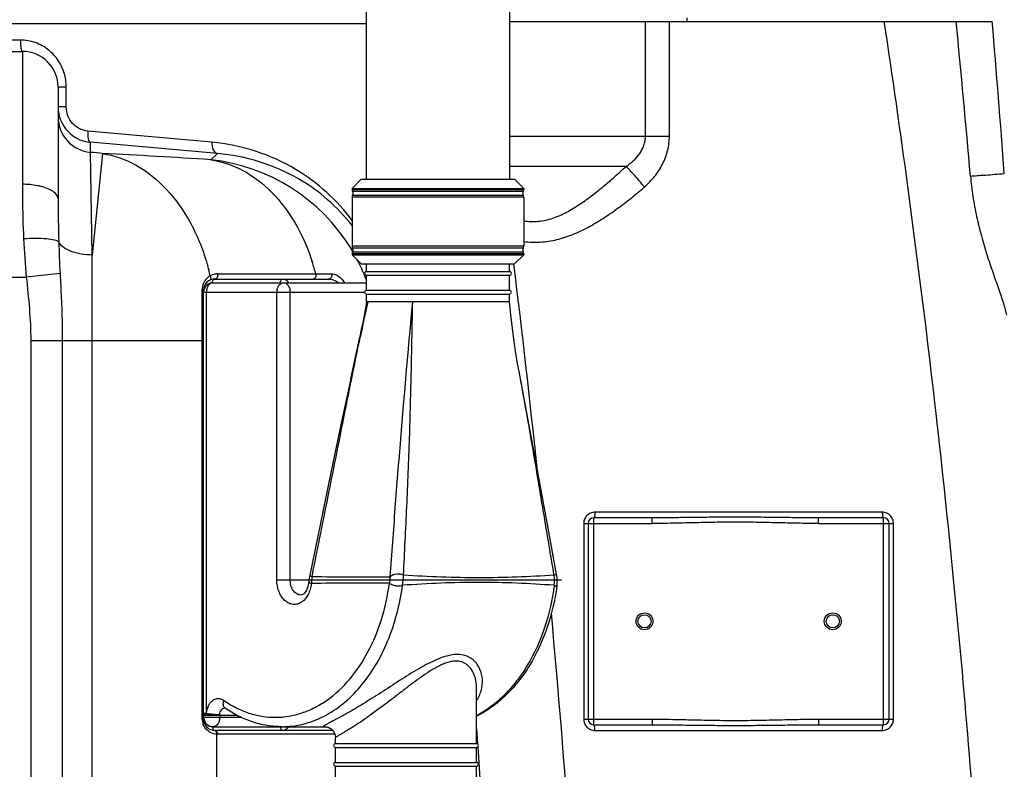
# Model space of a CAD drawing. Units: millimetres. Extents: x -2166 to 3725, y -95 to 3713.
# Drawn here: x 659 to 1182, y 2995 to 3393 of the extents above; entities that cross this region are included whole.
import ezdxf

# ---------------------------------------------------------------- set-up
doc = ezdxf.new("R2010")
doc.units = ezdxf.units.MM
doc.header["$LTSCALE"] = 46.255
doc.header["$PDMODE"] = 3
doc.header["$PDSIZE"] = 0.3125
doc.layers.get('0').update_dxf_attribs({"linetype": 'CONTINUOUS'})
doc.layers.get('Defpoints').update_dxf_attribs({"linetype": 'CONTINUOUS'})
for name, color, linetype in [('02___PRT_ALL_AXES', 7, 'CONTINUOUS'), ('03___PRT_ALL_CURVES', 7, 'CONTINUOUS'), ('BOHRUNGEN', 7, 'CONTINUOUS'), ('RUNDUNGEN', 7, 'CONTINUOUS')]:
    doc.layers.add(name, color=color, linetype=linetype)
doc.layers.add('AM_5', color=3, linetype='CONTINUOUS', lineweight=25)
doc.styles.get("Standard").update_dxf_attribs({"font": 'txt', "width": 0.7})
doc.dimstyles.new('AM_DIN$0', dxfattribs={"dimtxt": 3.5, "dimasz": 2.5, "dimexe": 1, "dimexo": 1, "dimgap": 1.5, "dimtad": 1, "dimdsep": 46, "dimtxsty": 'STANDARD', "dimcen": 0, "dimclrd": 256, "dimclre": 256, "dimclrt": 2, "dimadec": 0, "dimazin": 2, "dimtp": 0.1, "dimtm": 0.1, "dimtfac": 0.71, "dimtdec": 3, "dimtmove": 0, "dimatfit": 3, "dimfxl": 1, "dimlwd": -1, "dimlwe": -1, "dimarcsym": 0})

# ---------------------------------------------------------------- blocks, each defined once
blk = doc.blocks.new('*D13')
at = {"layer": 'AM_5', "ltscale": 10, "transparency": 16777216}
for p, q in [((827.03, 3712.8), (2441.43, 3712.8)), ((2440.43, 1843.13), (2440.43, 3682.8)), ((1982.22, 1813.13), (2441.43, 1813.13))]:
    blk.add_line(p, q, dxfattribs=at)
for points in [[(2435.43, 3682.8), (2445.43, 3682.8), (2440.43, 3712.8)], [(2435.43, 1843.13), (2445.43, 1843.13), (2440.43, 1813.13)]]:
    blk.add_solid(points, dxfattribs=at)
at = {"layer": 'Defpoints', "color": 0, "ltscale": 10, "transparency": 16777216}
for p in [(826.03, 3712.8), (2440.43, 3712.8), (1981.22, 1813.13)]:
    blk.add_point(p, dxfattribs=at)
at = {"layer": 'AM_5', "color": 2, "ltscale": 10, "transparency": 16777216, "insert": (2407.93, 2762.97), "char_height": 35, "attachment_point": 5, "rotation": 90}
blk.add_mtext('1880', dxfattribs=at)

msp = doc.modelspace()

# ---------------------------------------------------------------- linework, layer by layer
at = {"color": 7, "linetype": 'Continuous'}
for p, q in [((842.733, 3485.726), (842.733, 3308.3)), ((918.833, 3485.726), (918.833, 3308.3)), ((386.133, 3391.122), (842.733, 3391.122)), ((1013.011, 3394.175), (1013.011, 3392.175)), ((1117.719, 3392.175), (1175.212, 3392.175)), ((628.011, 3376.332), (660.011, 3376.332)), ((679.011, 3357.338), (679.011, 3297.862)), ((840.026, 3308.3), (835.233, 3303.507)), ((840.026, 3308.3), (921.54, 3308.3)), ((921.54, 3308.3), (926.333, 3303.507)), ((835.233, 3303.507), (835.233, 3302.861)), ((835.233, 3303.507), (926.333, 3303.507)), ((926.333, 3303.507), (926.333, 3302.861)), ((835.233, 3298.738), (835.233, 3272.861)), ((926.333, 3298.738), (926.333, 3272.861)), ((835.233, 3268.738), (835.233, 3268.093)), ((835.233, 3268.093), (926.333, 3268.093)), ((835.233, 3268.093), (840.026, 3263.3)), ((926.333, 3268.093), (921.54, 3263.3)), ((926.333, 3268.738), (926.333, 3268.093)), ((840.026, 3263.3), (921.54, 3263.3)), ((842.783, 3259.3), (918.783, 3259.3)), ((762.332, 3255.3), (822.742, 3255.3)), ((842.783, 3257.3), (918.783, 3257.3)), ((756.332, 3021.3), (756.332, 3249.3)), ((761.332, 3253.3), (842.783, 3253.3)), ((842.783, 3249.3), (918.783, 3249.3)), ((842.783, 3247.3), (918.783, 3247.3)), ((842.826, 3243.3), (843.514, 3243.3)), ((843.514, 3243.3), (845.3, 3243.296)), ((863.97, 3243.299), (867.39, 3243.3)), ((867.39, 3243.3), (893.752, 3243.3)), ((916.502, 3243.3), (918.783, 3243.3)), ((834.46, 3202.265), (839.232, 3224.381)), ((812.111, 3094.365), (812.111, 3094.365)), ((901.313, 3037.698), (901.313, 3037.703)), ((761.332, 3017.3), (821.122, 3017.3)), ((824.882, 3015.3), (762.332, 3015.3)), ((826.313, 3011.458), (826.313, 3011.457)), ((826.313, 3008.3), (901.313, 3008.3)), ((826.313, 3006.3), (901.313, 3006.3)), ((826.313, 2998.3), (901.313, 2998.3)), ((826.313, 2996.3), (901.313, 2996.3))]:
    msp.add_line(p, q, dxfattribs=at)
at = {"color": 9, "linetype": 'Continuous'}
for p, q in [((658.99, 3382.332), (627.787, 3382.332)), ((660.011, 3376.332), (660.011, 3305.674)), ((683.367, 3357.332), (679.011, 3357.332)), ((683.367, 3346.766), (683.367, 3357.332)), ((683.367, 3346.766), (679.011, 3346.766)), ((696.673, 3333.775), (694.792, 3333.945)), ((760.723, 3327.999), (696.673, 3333.775)), ((696.135, 3326.873), (696.134, 3327.978)), ((763.69, 3322.037), (696.134, 3327.978)), ((696.134, 3322.641), (696.135, 3326.873)), ((697.145, 3268.044), (696.134, 3322.641)), ((702.558, 3321.999), (697.145, 3268.044)), ((763.69, 3322.037), (760.222, 3318.714)), ((697.145, 3222.631), (697.145, 3268.044)), ((609.011, 3256.332), (662.091, 3256.332)), ((680.051, 3258.295), (662.091, 3256.332)), ((814.541, 3258.071), (815.873, 3258.073)), ((815.873, 3258.073), (820.167, 3258.073)), ((820.167, 3258.073), (822.742, 3258.073)), ((822.742, 3258.073), (824.238, 3258.073)), ((755.593, 3245.308), (755.592, 3249.844)), ((756.444, 3249.3), (756.332, 3249.3)), ((756.332, 3248.3), (841.783, 3248.3)), ((757.797, 3024.43), (757.797, 3248.3)), ((760.918, 3253.3), (761.332, 3253.3)), ((795.223, 3095.3), (795.223, 3248.3)), ((802.294, 3095.3), (802.294, 3248.3)), ((755.59, 3227.077), (755.593, 3245.308)), ((843.481, 3243.15), (843.514, 3243.3)), ((664.478, 3222.631), (664.478, 2093.657)), ((664.478, 3222.631), (756.332, 3222.631)), ((681.244, 3222.631), (681.244, 2093.657)), ((697.138, 2434.364), (697.145, 3222.631)), ((755.592, 3222.631), (755.59, 3227.077)), ((755.592, 3021.3), (755.592, 3222.631)), ((839.464, 3224.23), (839.485, 3224.329)), ((795.223, 3095.3), (812.201, 3095.3)), ((942.592, 3092.518), (942.584, 3092.461)), ((756.332, 3024.428), (757.797, 3024.428)), ((774.161, 3023.3), (756.332, 3023.3)), ((764.868, 3023.3), (764.868, 3022.3)), ((755.592, 3021.3), (756.332, 3021.3)), ((756.332, 3022.3), (776.2, 3022.3)), ((761.332, 3017.3), (760.918, 3017.3)), ((763.308, 2430.874), (763.299, 3013.312)), ((826.005, 3013.3), (763.747, 3013.3))]:
    msp.add_line(p, q, dxfattribs=at)
at = {"color": 7, "linetype": 'Continuous'}
for points in [[(842.788, 3243.299), (842.219, 3239.863), (841.528, 3235.927), (840.815, 3232.104), (840.079, 3228.394), (839.322, 3224.798), (839.232, 3224.381)], [(923.58, 3207.838), (923.253, 3209.587), (922.215, 3215.616), (921.24, 3222.071), (920.332, 3228.944), (919.494, 3236.222), (918.783, 3243.3)], [(943.843, 3098.392), (939, 3124.801), (934.053, 3151.737), (929.316, 3177.353), (924.812, 3201.363), (923.577, 3207.858)], [(834.46, 3202.265), (829.462, 3178.65), (824.113, 3153.079), (818.377, 3125.485), (812.477, 3097.018)], [(812.477, 3097.019), (812.331, 3096.234), (812.212, 3095.412), (812.127, 3094.585), (812.111, 3094.365)], [(943.981, 3092.105), (944.052, 3092.684), (944.149, 3093.948), (944.164, 3095.216), (944.098, 3096.482), (943.952, 3097.741), (943.843, 3098.393)], [(821.122, 3017.3), (821.098, 3017.3), (821.1, 3017.3)], [(821.1, 3017.3), (821.153, 3017.297), (821.268, 3017.287), (821.453, 3017.262)], [(821.453, 3017.262), (821.715, 3017.215), (822.066, 3017.129)], [(822.066, 3017.129), (822.495, 3016.989), (822.995, 3016.775), (823.538, 3016.475), (824.097, 3016.078), (824.645, 3015.579), (825.15, 3014.983), (825.59, 3014.293), (825.94, 3013.524), (826.183, 3012.69), (826.302, 3011.81), (826.313, 3011.455)]]:
    msp.add_lwpolyline(points, dxfattribs=at)
at = {"color": 9, "linetype": 'Continuous'}
for centre, radius, start, end in [((-5613.102, 2811.074), 6813.141, 4.2110749, 4.8927693), ((657.733, 3357.328), 25.635, 0.00967, 14.56933), ((697.995, 3341.533), 18.984, 180.03317, 264.37621), ((19.011, -3491.776), 6847.976, 84.2713442, 84.3253544), ((537.041, -91.288), 3417.298, 86.255397, 87.223802), ((749.214, 3219.204), 100.117, 31.47453, 83.68753), ((1449.165, 3297.816), 770.154, 179.996535, 181.693592), ((1140.709, 3299.702), 480.579, 182.74899, 185.17768), ((1371.902, 3295.75), 692.864, 181.711725, 183.09884), ((749.36, 3219.282), 99.952, 30.32993, 31.48022), ((700.492, 3227.569), 119.345, 14.80877, 17.96681), ((749.131, 3219.153), 100.215, 25.88013, 27.57426), ((639.068, 3228.649), 124.038, 13.21154, 15.71368), ((749.165, 3219.169), 100.178, 23.21735, 25.88021), ((749.29, 3219.223), 100.041, 22.15641, 23.21697), ((763.756, 3249.844), 8.164, 133.23303, 164.25386), ((763.768, 3249.829), 8.183, 123.75344, 133.22246), ((763.763, 3249.834), 8.175, 118.81068, 123.7442), ((763.704, 3250.113), 7.903, 109.14436, 119.41141), ((763.686, 3250.144), 7.868, 94.72803, 109.09652), ((763.679, 3250.182), 7.829, 90.05391, 94.69717), ((749.418, 3219.275), 99.903, 20.67296, 22.15651), ((763.792, 3249.839), 8.2, 164.28929, 179.96459), ((760.915, 3249.303), 3.996, 134.15582, 138.501), ((760.918, 3249.3), 4, 97.01039, 134.15448), ((760.918, 3249.296), 4.004, 90.00223, 97.0054), ((802.242, 3248.3), 7.019, 171.79742, 180.00592), ((795.275, 3248.3), 7.019, 359.99399, 8.20238), ((2067.332, 2956.351), 1257.008, 166.804213, 167.688349), ((3056.989, 2763.288), 2264.925, 167.768223, 168.254953), ((841.589, 3092.135), 28.11, 169.63945, 177.47203), ((838.466, 4046.906), 950.015, 268.520718, 271.022221), ((882.218, 3091.965), 27.279, 169.30012, 176.6703), ((833.686, 3097.734), 28.771, 349.5559, 0.14752), ((914.41, 3094.691), 28.265, 355.58925, 6.33204), ((838.275, 2161.626), 932.062, 88.972819, 91.522888), ((761.201, 3048.477), 24.925, 267.46045, 267.99855), ((760.341, 3023.299), 4.527, 0.00629, 6.36657), ((763.475, 3021.305), 7.883, 180.03716, 185.9139), ((763.49, 3021.31), 7.898, 185.93811, 201.0717), ((760.919, 3021.301), 4.002, 221.94056, 226.02283), ((760.935, 3021.325), 4.03, 226.09993, 246.1042), ((757.872, 3022.304), 6.996, 351.72965, 359.96568), ((763.706, 3021.498), 8.188, 236.26175, 239.80743), ((763.751, 3021.592), 8.292, 239.86384, 266.87554), ((763.746, 3021.274), 7.974, 266.79183, 270.00601)]:
    msp.add_arc(centre, radius, start, end, dxfattribs=at)
at = {"color": 7, "linetype": 'Continuous'}
for centre, radius, start, end in [((660.011, 3357.332), 19, 0, 90), ((698.014, 3346.773), 19.004, 180.02274, 188.38383), ((698.012, 3346.767), 19.001, 188.36627, 196.72689), ((697.84, 3346.721), 18.822, 196.74438, 239.05977), ((697.87, 3346.816), 18.92, 239.1293, 255.15456), ((697.863, 3346.816), 18.918, 255.17644, 264.75823), ((833.233, 3300.8), 2.5, 332.73396, 27.26604), ((928.333, 3300.8), 2.5, 152.73396, 207.26604), ((833.233, 3270.8), 2.5, 332.73396, 27.26604), ((928.333, 3270.8), 2.5, 152.73396, 207.26604), ((842.783, 3258.3), 1, 90, 270), ((918.783, 3258.3), 1, 270, 90), ((762.332, 3249.3), 6, 90, 180), ((761.332, 3248.3), 5, 90, 180), ((842.783, 3248.3), 1, 90, 270), ((918.783, 3248.3), 1, 270, 90), ((762.332, 3021.3), 6, 180, 270), ((761.332, 3022.3), 5, 185.6893, 270), ((826.313, 3007.3), 1, 90, 270), ((901.313, 3007.3), 1, 270, 90), ((826.313, 2997.3), 1, 90, 270), ((901.313, 2997.3), 1, 270, 90)]:
    msp.add_arc(centre, radius, start, end, dxfattribs=at)
at = {"color": 9, "linetype": 'Continuous'}
for points, knots in [([(1117.719, 3392.175), (1126.491, 3333.871), (1142.273, 3216.988), (1160.581, 3041.016), (1173.466, 2864.534), (1178.411, 2746.654), (1179.968, 2687.686)], [0, 0, 0, 0, 0.2499531, 0.4999153, 0.7499275, 1, 1, 1, 1]), ([(682.543, 3363.777), (681.864, 3366.388), (679.661, 3371.411), (674.165, 3377.466), (667.033, 3381.417), (661.658, 3382.332), (658.99, 3382.332)], [0, 0, 0, 0, 0.2520195, 0.5020106, 0.7508005, 1, 1, 1, 1]), ([(658.99, 3382.332), (658.99, 3381.568), (659.029, 3380.167), (659.242, 3378.242), (659.469, 3377.103), (659.81, 3376.332), (660.011, 3376.332)], [0, 0, 0, 0, 0.3701191, 0.6867024, 0.9029789, 1, 1, 1, 1]), ([(694.792, 3333.945), (691.784, 3334.215), (685.679, 3337.254), (683.367, 3343.645), (683.367, 3346.766)], [0, 0, 0, 0, 0.4918513, 1, 1, 1, 1]), ([(694.792, 3333.945), (694.685, 3332.584), (694.724, 3330.699), (695.292, 3328.68), (695.853, 3328.035), (696.134, 3327.979)], [0, 0, 0, 0, 0.6440374, 0.8644166, 1, 1, 1, 1]), ([(760.723, 3327.999), (760.683, 3327.277), (760.768, 3325.877), (761.389, 3323.626), (762.716, 3322.18), (763.69, 3322.037)], [0, 0, 0, 0, 0.3059139, 0.5836552, 1, 1, 1, 1]), ([(835.276, 3286.34), (827.309, 3297.127), (805.186, 3317.29), (776.36, 3326.588), (760.723, 3327.999)], [0, 0, 0, 0, 0.4606518, 1, 1, 1, 1]), ([(702.558, 3321.999), (708.814, 3321.045), (721.503, 3316.51), (737.692, 3303.269), (750.564, 3284.68), (756.274, 3270.044), (758.47, 3262.242)], [0, 0, 0, 0, 0.2204959, 0.4576157, 0.7176264, 1, 1, 1, 1]), ([(760.222, 3318.714), (766.104, 3317.817), (778.001, 3313.712), (793.403, 3301.755), (805.91, 3284.89), (811.699, 3271.529), (814.018, 3264.383)], [0, 0, 0, 0, 0.2225381, 0.4600299, 0.7189886, 1, 1, 1, 1]), ([(660.011, 3305.674), (660.011, 3303.331), (660.061, 3293.654), (660.329, 3283.978), (660.684, 3276.653)], [0, 0, 0, 0, 0.2421676, 1, 1, 1, 1]), ([(670.566, 3304.358), (669.764, 3304.578), (666.3, 3305.375), (662.73, 3305.674), (660.011, 3305.674)], [0, 0, 0, 0, 0.2343849, 1, 1, 1, 1]), ([(679.011, 3297.862), (679.011, 3299.3), (677.169, 3301.556), (673.945, 3303.265), (671.767, 3304.028), (670.566, 3304.358)], [0, 0, 0, 0, 0.3868501, 0.6649881, 1, 1, 1, 1]), ([(679.347, 3275.054), (679.097, 3275.273), (678.339, 3275.636), (676.178, 3276.244), (672.366, 3276.69), (666.893, 3276.889), (662.836, 3276.774), (660.684, 3276.653)], [0, 0, 0, 0, 0.0527129, 0.1304074, 0.356761, 0.6579893, 1, 1, 1, 1]), ([(697.145, 3268.044), (693.224, 3268.125), (687.668, 3268.938), (681.721, 3271.916), (679.796, 3273.985), (679.347, 3275.054)], [0, 0, 0, 0, 0.593151, 0.824663, 1, 1, 1, 1]), ([(680.051, 3258.295), (680.212, 3255.344), (680.854, 3243.466), (681.243, 3231.57), (681.244, 3222.631)], [0, 0, 0, 0, 0.2484994, 1, 1, 1, 1]), ([(759.821, 3256.997), (759.92, 3256.809), (760.197, 3256.114), (760.108, 3255.205), (759.746, 3254.801)], [0, 0, 0, 0, 0.2806931, 1, 1, 1, 1]), ([(760.918, 3253.3), (760.918, 3253.515), (760.994, 3254.254), (761.463, 3255.039), (761.966, 3255.231)], [0, 0, 0, 0, 0.2854028, 1, 1, 1, 1]), ([(763.672, 3258.011), (763.834, 3257.415), (763.824, 3256.219), (762.82, 3255.3), (762.332, 3255.3)], [0, 0, 0, 0, 0.5589078, 1, 1, 1, 1]), ([(797.001, 3253.3), (797.001, 3253.791), (797.188, 3254.705), (798.029, 3255.3), (798.416, 3255.3)], [0, 0, 0, 0, 0.5597865, 1, 1, 1, 1]), ([(798.416, 3255.3), (798.973, 3255.3), (800.222, 3254.872), (801.048, 3253.885), (801.396, 3253.301)], [0, 0, 0, 0, 0.4500295, 1, 1, 1, 1]), ([(815.873, 3258.073), (816.055, 3257.472), (816.064, 3256.247), (815.043, 3255.3), (814.544, 3255.3)], [0, 0, 0, 0, 0.5576434, 1, 1, 1, 1]), ([(824.238, 3258.073), (824.441, 3257.478), (824.417, 3256.16), (823.282, 3255.3), (822.742, 3255.3)], [0, 0, 0, 0, 0.5381057, 1, 1, 1, 1]), ([(822.742, 3255.3), (823.171, 3255.3), (825.045, 3255.082), (826.788, 3254.179), (827.936, 3253.303)], [0, 0, 0, 0, 0.2292457, 1, 1, 1, 1]), ([(825.577, 3257.88), (826.084, 3257.739), (828.354, 3256.769), (830.135, 3254.894), (831.209, 3253.301)], [0, 0, 0, 0, 0.2150181, 1, 1, 1, 1]), ([(755.592, 3249.844), (755.698, 3249.814), (755.977, 3249.721), (756.332, 3249.503), (756.332, 3249.3)], [0, 0, 0, 0, 0.3514354, 1, 1, 1, 1]), ([(761.332, 3253.3), (760.864, 3253.3), (759.857, 3252.995), (758.705, 3251.83), (757.965, 3250.194), (757.797, 3248.944), (757.797, 3248.3)], [0, 0, 0, 0, 0.2094829, 0.4446557, 0.7120095, 1, 1, 1, 1]), ([(795.295, 3249.302), (795.373, 3249.845), (795.649, 3250.873), (796.423, 3252.182), (797.488, 3253.077), (798.352, 3253.3), (798.759, 3253.3)], [0, 0, 0, 0, 0.2878407, 0.5517356, 0.7863521, 1, 1, 1, 1]), ([(798.759, 3253.3), (799.166, 3253.3), (800.03, 3253.076), (801.094, 3252.182), (801.869, 3250.873), (802.144, 3249.845), (802.222, 3249.302)], [0, 0, 0, 0, 0.2136598, 0.4482744, 0.7121666, 1, 1, 1, 1]), ([(855.414, 3097.042), (856.303, 3109.242), (859.933, 3158.023), (863.961, 3206.777), (867.39, 3243.3)], [0, 0, 0, 0, 0.2500705, 1, 1, 1, 1]), ([(862.46, 3097.856), (863.1, 3109.995), (864.318, 3134.272), (865.534, 3164.625), (866.248, 3188.897), (866.803, 3213.095), (867.119, 3231.227), (867.39, 3243.3)], [0, 0, 0, 0, 0.2505575, 0.5010631, 0.6261759, 0.7510864, 1, 1, 1, 1]), ([(813.941, 3097.207), (818.186, 3118.391), (824.524, 3150.165), (832.976, 3192.517), (837.265, 3213.67), (839.464, 3224.23)], [0, 0, 0, 0, 0.500253, 0.7502225, 1, 1, 1, 1]), ([(942.495, 3097.856), (940.952, 3107.023), (937.886, 3125.362), (931.777, 3162.055), (927.068, 3189.562), (923.58, 3207.838)], [0, 0, 0, 0, 0.2498846, 0.4998445, 1, 1, 1, 1]), ([(813.938, 3097.191), (813.741, 3097.222), (813.382, 3097.261), (812.915, 3097.272), (812.509, 3097.173), (812.477, 3097.018)], [0, 0, 0, 0, 0.392087, 0.6888565, 1, 1, 1, 1]), ([(862.457, 3097.808), (861.374, 3098.35), (858.817, 3098.671), (856.364, 3097.822), (855.414, 3097.03)], [0, 0, 0, 0, 0.4945894, 1, 1, 1, 1]), ([(942.495, 3097.856), (935.887, 3097.419), (922.618, 3096.697), (902.648, 3096.308), (882.571, 3096.701), (869.176, 3097.424), (862.46, 3097.856)], [0, 0, 0, 0, 0.2480578, 0.4976391, 0.7479192, 1, 1, 1, 1]), ([(942.503, 3097.809), (942.688, 3097.91), (942.947, 3098.054), (943.274, 3098.223), (943.462, 3098.315), (943.621, 3098.379), (943.725, 3098.421), (943.837, 3098.426), (943.843, 3098.393)], [0, 0, 0, 0, 0.4255382, 0.598408, 0.7412465, 0.8524047, 0.9311487, 1, 1, 1, 1]), ([(766.935, 3031.365), (769.021, 3029.904), (773.326, 3027.299), (780.191, 3024.418), (787.257, 3022.677), (794.424, 3022.104), (801.589, 3022.71), (808.65, 3024.484), (815.51, 3027.398), (824.426, 3032.84), (834.583, 3042.41), (844.312, 3057.103), (851.41, 3074.46), (854.126, 3087.045), (854.984, 3093.538)], [0, 0, 0, 0, 0.0583604, 0.1148481, 0.1699811, 0.2244179, 0.2788639, 0.3340293, 0.3905591, 0.4489841, 0.5726647, 0.7066239, 0.8499208, 1, 1, 1, 1]), ([(807.593, 3083.101), (806.924, 3082.752), (805.486, 3082.256), (803.196, 3082.283), (800.996, 3083.095), (799.029, 3084.611), (797.391, 3086.723), (795.717, 3090.235), (795.223, 3093.265), (795.223, 3095.3)], [0, 0, 0, 0, 0.1088681, 0.2149559, 0.3241959, 0.4413905, 0.568863, 0.7063713, 1, 1, 1, 1]), ([(797.858, 3017.3), (801.63, 3017.3), (809.314, 3018.255), (820.367, 3022.468), (830.685, 3029.293), (839.968, 3038.488), (847.97, 3049.767), (856.795, 3067.439), (860.617, 3082.293), (861.973, 3092.461)], [0, 0, 0, 0, 0.1055223, 0.2140599, 0.3280546, 0.4490262, 0.5774942, 0.7130789, 1, 1, 1, 1]), ([(807.951, 3087.3), (807.58, 3087.3), (806.82, 3087.408), (805.34, 3088.054), (803.743, 3089.65), (802.565, 3092.269), (802.294, 3094.269), (802.294, 3095.3)], [0, 0, 0, 0, 0.1035935, 0.2109488, 0.4456955, 0.712562, 1, 1, 1, 1]), ([(813.504, 3093.358), (813.397, 3092.344), (813.014, 3090.371), (811.666, 3086.89), (809.916, 3084.645), (808.495, 3083.65)], [0, 0, 0, 0, 0.2735159, 0.5348561, 1, 1, 1, 1]), ([(813.507, 3093.375), (813.149, 3093.542), (812.683, 3093.774), (812.214, 3094.112), (812.106, 3094.294), (812.111, 3094.365)], [0, 0, 0, 0, 0.6754038, 0.877524, 1, 1, 1, 1]), ([(861.98, 3092.519), (861.475, 3092.242), (860.261, 3091.883), (858.356, 3092.036), (856.816, 3092.549), (855.713, 3093.106), (855.22, 3093.409), (854.985, 3093.55)], [0, 0, 0, 0, 0.2343221, 0.4985708, 0.7650983, 0.8886482, 1, 1, 1, 1]), ([(942.584, 3092.461), (935.924, 3092.94), (922.565, 3093.74), (902.444, 3094.172), (882.225, 3093.736), (868.732, 3092.938), (861.973, 3092.461)], [0, 0, 0, 0, 0.2482528, 0.4975309, 0.7480814, 1, 1, 1, 1]), ([(942.584, 3092.461), (941.568, 3084.849), (938.249, 3070.169), (930.695, 3053.238), (922.855, 3041.598), (916.346, 3034.13), (909.205, 3027.892), (903.99, 3024.557), (901.327, 3023.148)], [0, 0, 0, 0, 0.2758088, 0.5369916, 0.660521, 0.778763, 0.8917775, 1, 1, 1, 1]), ([(942.592, 3092.518), (942.771, 3092.402), (943.026, 3092.245), (943.359, 3092.083), (943.56, 3092.008), (943.725, 3091.971), (943.855, 3091.971), (943.952, 3092.016), (943.977, 3092.076), (943.981, 3092.105)], [0, 0, 0, 0, 0.4033552, 0.5671987, 0.7025431, 0.8085584, 0.886994, 0.9451287, 1, 1, 1, 1]), ([(808.495, 3083.65), (808.422, 3083.599), (808.13, 3083.401), (807.826, 3083.222), (807.593, 3083.101)], [0, 0, 0, 0, 0.2532538, 1, 1, 1, 1]), ([(901.316, 3031.201), (902.443, 3032.877), (904.136, 3036.523), (904.721, 3042.413), (903.6, 3047.141), (901.728, 3050.483), (899.775, 3052.701), (897.232, 3054.457), (894.091, 3055.55), (890.448, 3055.81), (886.455, 3055.226), (882.244, 3053.912), (876.336, 3051.35), (872.007, 3048.91), (869.108, 3047.185)], [0, 0, 0, 0, 0.1074136, 0.2092439, 0.3095994, 0.3602852, 0.4118502, 0.4654143, 0.5228891, 0.5865548, 0.6577974, 0.7362867, 0.820545, 1, 1, 1, 1]), ([(901.313, 3037.703), (901.313, 3038.987), (901.146, 3040.915), (900.559, 3043.404), (899.728, 3045.785), (898.483, 3048.005), (896.767, 3049.851), (895.212, 3050.992), (893.383, 3051.808), (890.49, 3052.374), (887.286, 3051.95), (884.072, 3050.866), (880.595, 3049.3), (876.28, 3046.763), (871.192, 3043.261), (866.123, 3039.489), (861.081, 3035.615), (854.494, 3030.531), (846.659, 3024.616), (840.332, 3020.217), (837.296, 3018.239)], [0, 0, 0, 0, 0.0459828, 0.0687809, 0.0914254, 0.1361861, 0.1585784, 0.1812713, 0.2047586, 0.2297204, 0.2859772, 0.3176613, 0.3512175, 0.4222877, 0.4965443, 0.5723152, 0.648507, 0.7242187, 0.8702524, 1, 1, 1, 1]), ([(869.108, 3047.185), (865.76, 3045.191), (859.188, 3041.012), (849.553, 3034.751), (840.355, 3028.96), (834.341, 3025.419), (831.487, 3023.816)], [0, 0, 0, 0, 0.26394, 0.5273916, 0.778309, 1, 1, 1, 1]), ([(757.797, 3024.43), (757.919, 3025.794), (758.424, 3027.79), (759.777, 3030.006), (761.018, 3031.264), (762.452, 3032.079), (764.003, 3032.387), (765.56, 3032.154), (766.5, 3031.67), (766.935, 3031.365)], [0, 0, 0, 0, 0.2936765, 0.4288086, 0.5534029, 0.6684214, 0.7774524, 0.8860711, 1, 1, 1, 1]), ([(766.935, 3031.365), (766.791, 3030.953), (766.591, 3030.144), (766.587, 3028.964), (766.905, 3027.952), (767.35, 3027.446), (767.602, 3027.269)], [0, 0, 0, 0, 0.2958491, 0.5600287, 0.7911403, 1, 1, 1, 1]), ([(760.096, 3023.577), (759.594, 3023.599), (758.874, 3023.659), (757.971, 3023.772), (757.485, 3023.847), (757.149, 3023.944), (756.942, 3024.034), (756.766, 3024.116), (756.618, 3024.175), (756.494, 3024.177), (756.419, 3024.136), (756.362, 3024.159), (756.344, 3024.217), (756.333, 3024.306), (756.332, 3024.382), (756.332, 3024.428)], [0, 0, 0, 0, 0.3701113, 0.5308318, 0.6698672, 0.7311985, 0.7871816, 0.8358306, 0.8745551, 0.9034102, 0.9246486, 0.9326221, 0.9445401, 0.9658029, 1, 1, 1, 1]), ([(757.797, 3024.428), (758.96, 3024.221), (761.306, 3023.96), (763.663, 3023.801), (764.84, 3023.801)], [0, 0, 0, 0, 0.5008134, 1, 1, 1, 1]), ([(764.84, 3023.801), (764.518, 3023.751), (763.627, 3023.629), (762.121, 3023.544), (760.938, 3023.546), (760.33, 3023.567)], [0, 0, 0, 0, 0.2160002, 0.5962631, 1, 1, 1, 1]), ([(764.84, 3023.801), (764.881, 3024.258), (765.067, 3025.132), (765.66, 3026.262), (766.51, 3027.059), (767.223, 3027.284), (767.562, 3027.298)], [0, 0, 0, 0, 0.2873382, 0.5524607, 0.7878338, 1, 1, 1, 1]), ([(831.487, 3023.816), (830.475, 3023.247), (828.577, 3022.199), (826.276, 3020.973), (824.648, 3020.124), (823.605, 3019.585), (822.689, 3019.114), (821.906, 3018.709), (821.259, 3018.365), (820.754, 3018.084), (820.382, 3017.853), (820.16, 3017.684), (820.039, 3017.541), (820.066, 3017.444), (820.127, 3017.4), (820.216, 3017.367), (820.401, 3017.328), (820.559, 3017.317), (820.675, 3017.311)], [0, 0, 0, 0, 0.2528413, 0.4720333, 0.5674308, 0.6527273, 0.7275313, 0.7916024, 0.8447254, 0.8868271, 0.9180384, 0.938679, 0.9500029, 0.9540209, 0.9589088, 0.9656806, 0.9747155, 1, 1, 1, 1]), ([(759.158, 3014.689), (758.84, 3014.901), (757.548, 3015.899), (756.569, 3017.306), (756.12, 3018.47)], [0, 0, 0, 0, 0.2346952, 1, 1, 1, 1]), ([(764.795, 3021.298), (764.716, 3020.755), (764.446, 3019.724), (763.666, 3018.418), (762.602, 3017.524), (761.739, 3017.3), (761.332, 3017.3)], [0, 0, 0, 0, 0.2877123, 0.5518924, 0.7866481, 1, 1, 1, 1]), ([(837.296, 3018.239), (836.517, 3017.732), (835.028, 3016.779), (832.899, 3015.464), (831.015, 3014.343), (829.416, 3013.42), (828.133, 3012.692), (827.275, 3012.2), (826.773, 3011.887), (826.529, 3011.716), (826.377, 3011.588), (826.313, 3011.494), (826.313, 3011.456)], [0, 0, 0, 0, 0.2155571, 0.4101042, 0.5804091, 0.7238699, 0.8384174, 0.9225543, 0.9530423, 0.9758362, 0.9911709, 1, 1, 1, 1]), ([(760.918, 3017.3), (760.918, 3016.808), (761.105, 3015.895), (761.946, 3015.3), (762.332, 3015.3)], [0, 0, 0, 0, 0.5597867, 1, 1, 1, 1]), ([(763.3, 3013.312), (763.313, 3013.789), (763.161, 3014.681), (762.373, 3015.288), (761.997, 3015.309)], [0, 0, 0, 0, 0.5592177, 1, 1, 1, 1]), ([(763.747, 3013.3), (763.747, 3013.791), (763.56, 3014.705), (762.719, 3015.3), (762.332, 3015.3)], [0, 0, 0, 0, 0.5597862, 1, 1, 1, 1]), ([(797.001, 3017.3), (797.001, 3016.808), (797.188, 3015.895), (798.029, 3015.3), (798.416, 3015.3)], [0, 0, 0, 0, 0.5597866, 1, 1, 1, 1]), ([(800.899, 3016.596), (800.726, 3016.39), (800.062, 3015.713), (799.097, 3015.3), (798.416, 3015.3)], [0, 0, 0, 0, 0.2832836, 1, 1, 1, 1]), ([(820.675, 3017.311), (820.708, 3017.309), (820.854, 3017.302), (821.001, 3017.3), (821.114, 3017.3)], [0, 0, 0, 0, 0.225744, 1, 1, 1, 1])]:
    msp.add_open_spline(points, degree=3, knots=knots, dxfattribs=at)
at = {"color": 7, "linetype": 'Continuous'}
for points, knots in [([(835.273, 3283.689), (827.509, 3293.676), (806.051, 3312.288), (778.632, 3320.741), (763.69, 3322.037)], [0, 0, 0, 0, 0.457549, 1, 1, 1, 1]), ([(812.111, 3094.365), (812.034, 3093.276), (811.65, 3091.291), (810.593, 3089.153), (809.569, 3088.035), (808.833, 3087.492), (808.266, 3087.3), (807.951, 3087.3)], [0, 0, 0, 0, 0.3749515, 0.6864523, 0.8042333, 0.8919854, 1, 1, 1, 1]), ([(943.981, 3092.105), (942.926, 3084.492), (939.501, 3069.793), (931.736, 3052.873), (923.67, 3041.249), (916.937, 3033.776), (909.516, 3027.538), (904.092, 3024.231), (901.316, 3022.84)], [0, 0, 0, 0, 0.2733005, 0.5329666, 0.6564246, 0.7752363, 0.8895898, 1, 1, 1, 1]), ([(767.525, 3027.317), (767.512, 3027.321), (767.578, 3027.289), (767.588, 3027.279), (767.602, 3027.269)], [0, 0, 0, 0, 0.4489374, 1, 1, 1, 1]), ([(797.858, 3017.3), (795.226, 3017.3), (789.926, 3017.732), (782.131, 3019.66), (774.592, 3022.825), (769.878, 3025.675), (767.602, 3027.269)], [0, 0, 0, 0, 0.2442258, 0.4908491, 0.742121, 1, 1, 1, 1])]:
    msp.add_open_spline(points, degree=3, knots=knots, dxfattribs=at)
at = {"color": 9, "linetype": 'Continuous'}
for points in [[(662.091, 3256.332), (663.314, 3245.137), (664.476, 3233.893), (664.478, 3222.631)], [(759.746, 3254.801), (759.659, 3254.704), (759.555, 3254.62), (759.441, 3254.557)], [(761.966, 3255.231), (762.083, 3255.275), (762.208, 3255.3), (762.332, 3255.3)], [(763.672, 3258.011), (775.252, 3258.023), (786.832, 3258.036), (798.412, 3258.051)], [(798.412, 3258.051), (803.789, 3258.057), (809.165, 3258.064), (814.541, 3258.071)], [(824.238, 3258.073), (824.689, 3258.073), (825.142, 3258.001), (825.577, 3257.88)], [(862.457, 3097.808), (862.46, 3097.824), (862.458, 3097.84), (862.461, 3097.856)], [(942.495, 3097.856), (942.498, 3097.841), (942.498, 3097.825), (942.505, 3097.811)], [(861.974, 3092.461), (861.976, 3092.48), (861.98, 3092.499), (861.979, 3092.518)], [(760.918, 3017.3), (760.368, 3017.3), (759.806, 3017.418), (759.303, 3017.64)], [(801.394, 3017.295), (801.248, 3017.05), (801.083, 3016.814), (800.899, 3016.596)]]:
    msp.add_open_spline(points, degree=3, dxfattribs=at)
at = {"layer": '02___PRT_ALL_AXES', "color": 7, "linetype": 'Continuous'}
for p, q in [((842.783, 3259.3), (842.783, 3263.3)), ((918.783, 3259.3), (918.783, 3263.3)), ((842.783, 3249.3), (842.783, 3257.3)), ((918.783, 3249.3), (918.783, 3257.3)), ((842.783, 3243.3), (842.783, 3247.3)), ((842.783, 3243.299), (842.826, 3243.3)), ((849.998, 3243.298), (853.913, 3243.298)), ((893.752, 3243.3), (916.502, 3243.3)), ((918.783, 3243.3), (918.783, 3247.3)), ((901.313, 3008.3), (901.313, 3037.697)), ((826.313, 3008.3), (826.313, 3011.492)), ((826.313, 2998.3), (826.313, 3006.3)), ((901.313, 2998.3), (901.313, 3006.3)), ((826.313, 2988.3), (826.313, 2996.3)), ((901.313, 2988.3), (901.313, 2996.3))]:
    msp.add_line(p, q, dxfattribs=at)
msp.add_arc((853.871, 3244.48), 1.194, 271.99704, 278.50364, dxfattribs=at)
msp.add_open_spline([(845.3, 3243.296), (845.345, 3243.266), (845.413, 3243.274), (845.461, 3243.297)], degree=3, dxfattribs=at)
for points, knots in [([(845.461, 3243.297), (845.764, 3243.384), (846.261, 3243.435), (846.93, 3243.367), (847.481, 3243.317), (848.067, 3243.297), (848.909, 3243.287), (849.556, 3243.29), (849.998, 3243.298)], [0, 0, 0, 0, 0.2077715, 0.3223472, 0.4442209, 0.5729039, 0.7084922, 1, 1, 1, 1]), ([(854.048, 3243.3), (854.414, 3243.358), (855.166, 3243.437), (856.319, 3243.414), (857.506, 3243.331), (859.165, 3243.276), (861.324, 3243.303), (863.074, 3243.299), (863.97, 3243.299)], [0, 0, 0, 0, 0.1119752, 0.2278042, 0.3477567, 0.4714393, 0.7293404, 1, 1, 1, 1])]:
    msp.add_open_spline(points, degree=3, knots=knots, dxfattribs=at)
at = {"layer": '03___PRT_ALL_CURVES', "color": 7, "linetype": 'Continuous'}
for p, q in [((842.783, 3243.3), (918.783, 3243.3)), ((810.072, 3095.3), (946.466, 3095.3))]:
    msp.add_line(p, q, dxfattribs=at)
at = {"layer": 'BOHRUNGEN', "color": 7, "linetype": 'Continuous'}
for centre, radius in [((990.511, 3073.333), 4.5), ((990.511, 3073.333), 3.5), ((1090.511, 3073.333), 4.5), ((1090.511, 3073.333), 3.5)]:
    msp.add_circle(centre, radius, dxfattribs=at)
at = {"layer": 'RUNDUNGEN', "color": 7, "linetype": 'Continuous'}
for p, q in [((918.833, 3392.175), (1117.719, 3392.175)), ((994.509, 3128.333), (963.511, 3128.333)), ((1117.511, 3128.333), (1082.986, 3128.333)), ((960.511, 3125.333), (960.511, 3021.333)), ((1120.511, 3021.333), (1120.511, 3125.333)), ((963.511, 3018.333), (994.509, 3018.333)), ((1082.986, 3018.333), (1117.511, 3018.333)), ((901.313, 3016.166), (901.867, 3008.125))]:
    msp.add_line(p, q, dxfattribs=at)
at = {"layer": 'RUNDUNGEN', "color": 9, "linetype": 'Continuous'}
for p, q in [((991.005, 3331.328), (991.005, 3392.175)), ((1003.725, 3331.328), (1003.725, 3392.175)), ((918.833, 3331.328), (1003.725, 3331.328)), ((980.722, 3315.196), (918.833, 3315.196)), ((835.233, 3302.861), (926.333, 3302.861)), ((835.455, 3301.945), (926.111, 3301.945)), ((926.333, 3298.738), (835.233, 3298.738)), ((926.111, 3299.654), (835.455, 3299.654)), ((835.233, 3272.861), (926.333, 3272.861)), ((835.455, 3271.945), (926.111, 3271.945)), ((926.111, 3269.654), (835.455, 3269.654)), ((926.333, 3268.738), (835.233, 3268.738)), ((963.511, 3018.333), (963.511, 3128.333)), ((1116.841, 3131.333), (964.15, 3131.333)), ((994.509, 3125.333), (994.509, 3128.333)), ((1082.986, 3125.333), (1082.986, 3128.333)), ((1117.511, 3018.333), (1117.511, 3128.333)), ((958.201, 3125.333), (994.509, 3125.333)), ((958.201, 3125.333), (958.201, 3021.333)), ((1082.986, 3125.333), (1122.79, 3125.333)), ((1122.79, 3021.333), (1122.79, 3125.333)), ((958.201, 3021.333), (994.509, 3021.333)), ((994.509, 3021.333), (994.509, 3018.333)), ((1082.986, 3021.333), (1122.79, 3021.333)), ((1082.986, 3021.333), (1082.986, 3018.333)), ((964.15, 3015.333), (1116.841, 3015.333))]:
    msp.add_line(p, q, dxfattribs=at)
at = {"layer": 'RUNDUNGEN', "color": 7, "linetype": 'Continuous'}
msp.add_lwpolyline([(901.968, 3006.55), (904.118, 2972.95), (906.204, 2937.592), (908.126, 2902.007), (909.879, 2866.196), (910.511, 2851.805)], dxfattribs=at)
at = {"layer": 'RUNDUNGEN', "color": 9, "linetype": 'Continuous'}
for centre, radius, start, end in [((-5287.028, 2751.716), 6474.822, 4.9468794, 5.6767088), ((-5028.948, 2530.203), 5995.051, 5.9814308, 7.0239205), ((-4975.325, 2535.435), 5941.171, 2.8692162, 5.2365783)]:
    msp.add_arc(centre, radius, start, end, dxfattribs=at)
at = {"layer": 'RUNDUNGEN', "color": 7, "linetype": 'Continuous'}
for centre, radius, start, end in [((837.233, 3302.861), 2, 180, 207.26604), ((924.333, 3302.861), 2, 332.73396, 360), ((837.233, 3298.738), 2, 152.73396, 180), ((924.333, 3298.738), 2, 0, 27.26604), ((837.233, 3272.861), 2, 180, 207.26604), ((837.233, 3268.738), 2, 152.73396, 180), ((924.333, 3272.861), 2, 332.73396, 360), ((924.333, 3268.738), 2, 0, 27.26604), ((963.511, 3125.333), 3, 90, 180), ((1117.511, 3125.333), 3, 0, 90), ((963.511, 3021.333), 3, 180, 270), ((1117.511, 3021.333), 3, 270, 360)]:
    msp.add_arc(centre, radius, start, end, dxfattribs=at)
at = {"layer": 'RUNDUNGEN', "color": 9, "linetype": 'Continuous'}
for points, knots in [([(980.722, 3315.196), (982.12, 3316.096), (984.784, 3318.109), (987.572, 3321.238), (989.284, 3324.097), (990.257, 3326.403), (990.867, 3328.831), (991.005, 3330.497), (991.005, 3331.328)], [0, 0, 0, 0, 0.2500051, 0.499788, 0.6248531, 0.7499079, 0.874956, 1, 1, 1, 1]), ([(990.439, 3304.238), (992.401, 3305.922), (996.048, 3309.64), (999.617, 3315.1), (1001.709, 3319.857), (1002.862, 3323.587), (1003.567, 3327.428), (1003.725, 3330.029), (1003.725, 3331.328)], [0, 0, 0, 0, 0.2493119, 0.4990611, 0.6242334, 0.7494603, 0.8747219, 1, 1, 1, 1]), ([(926.333, 3286.222), (927.627, 3286.015), (930.24, 3285.758), (934.171, 3285.887), (938.049, 3286.518), (941.829, 3287.592), (945.492, 3289.03), (950.23, 3291.336), (955.893, 3294.78), (962.369, 3299.448), (968.632, 3304.472), (974.744, 3309.74), (978.738, 3313.363), (980.722, 3315.196)], [0, 0, 0, 0, 0.0617444, 0.12332, 0.1848324, 0.2463993, 0.3081124, 0.3700258, 0.4944857, 0.6198358, 0.7459529, 0.8727109, 1, 1, 1, 1]), ([(990.439, 3304.238), (989.598, 3305.289), (987.916, 3307.338), (985.401, 3310.254), (983.02, 3312.871), (981.462, 3314.474), (980.722, 3315.196)], [0, 0, 0, 0, 0.2755485, 0.5427226, 0.7882496, 1, 1, 1, 1]), ([(1163.675, 3310.054), (1164.848, 3310.122), (1167.492, 3310.293), (1173.483, 3310.718), (1178.299, 3311.094), (1181.645, 3311.369)], [0, 0, 0, 0, 0.1956052, 0.4410683, 1, 1, 1, 1]), ([(1163.675, 3310.054), (1163.99, 3306.421), (1164.853, 3299.205), (1166.822, 3288.566), (1169.359, 3278.251), (1172.297, 3268.382), (1175.417, 3259.086), (1178.014, 3251.766), (1179.905, 3246.301), (1181.122, 3242.59), (1182.118, 3239.203), (1182.628, 3237.039), (1182.812, 3236.019)], [0, 0, 0, 0, 0.1426412, 0.284104, 0.4230801, 0.5580168, 0.6868593, 0.8066713, 0.8619032, 0.9131059, 0.9594414, 1, 1, 1, 1]), ([(926.333, 3275.263), (927.788, 3275.073), (930.724, 3274.828), (935.151, 3274.884), (939.572, 3275.359), (945.426, 3276.524), (952.576, 3278.887), (960.759, 3282.796), (968.589, 3287.473), (976.116, 3292.695), (983.395, 3298.308), (988.109, 3302.237), (990.439, 3304.238)], [0, 0, 0, 0, 0.0607681, 0.1217768, 0.1830652, 0.2446536, 0.3686302, 0.4936618, 0.6195006, 0.7459334, 0.8728035, 1, 1, 1, 1]), ([(964.15, 3131.333), (963.381, 3131.333), (961.822, 3131.023), (959.845, 3129.696), (958.514, 3127.702), (958.201, 3126.118), (958.201, 3125.333)], [0, 0, 0, 0, 0.2474315, 0.4961809, 0.7472047, 1, 1, 1, 1]), ([(964.15, 3131.333), (964.15, 3131.138), (964.142, 3130.754), (964.107, 3130.198), (964.05, 3129.685), (963.973, 3129.235), (963.88, 3128.864), (963.788, 3128.613), (963.702, 3128.466), (963.631, 3128.376), (963.556, 3128.333), (963.511, 3128.333)], [0, 0, 0, 0, 0.1850441, 0.3633069, 0.5283139, 0.6741962, 0.7960402, 0.8903812, 0.9268732, 0.9565627, 1, 1, 1, 1]), ([(1082.986, 3128.333), (1079.302, 3128.333), (1071.933, 3128.386), (1060.876, 3128.523), (1049.813, 3128.643), (1038.747, 3128.691), (1027.681, 3128.643), (1016.619, 3128.523), (1005.562, 3128.386), (998.192, 3128.333), (994.509, 3128.333)], [0, 0, 0, 0, 0.1248929, 0.2498772, 0.3749231, 0.5, 0.6250768, 0.7501228, 0.8751071, 1, 1, 1, 1]), ([(1122.79, 3125.333), (1122.79, 3126.119), (1122.477, 3127.704), (1121.144, 3129.698), (1119.167, 3131.024), (1117.61, 3131.333), (1116.841, 3131.333)], [0, 0, 0, 0, 0.2530625, 0.5041841, 0.7528162, 1, 1, 1, 1]), ([(1116.841, 3131.333), (1116.841, 3131.138), (1116.85, 3130.754), (1116.886, 3130.198), (1116.946, 3129.685), (1117.026, 3129.235), (1117.124, 3128.864), (1117.221, 3128.613), (1117.31, 3128.466), (1117.386, 3128.376), (1117.463, 3128.333), (1117.511, 3128.333)], [0, 0, 0, 0, 0.1842982, 0.3618741, 0.5263135, 0.6718116, 0.7935291, 0.8881042, 0.9249021, 0.9550611, 1, 1, 1, 1]), ([(1082.986, 3125.333), (1079.299, 3125.333), (1071.925, 3125.437), (1060.867, 3125.712), (1049.809, 3125.954), (1038.747, 3126.049), (1027.686, 3125.954), (1016.627, 3125.712), (1005.57, 3125.437), (998.196, 3125.333), (994.509, 3125.333)], [0, 0, 0, 0, 0.1249997, 0.2500001, 0.3750004, 0.5, 0.6249996, 0.7499999, 0.8750003, 1, 1, 1, 1]), ([(958.201, 3021.333), (958.201, 3020.547), (958.514, 3018.964), (959.845, 3016.97), (961.822, 3015.642), (963.381, 3015.333), (964.15, 3015.333)], [0, 0, 0, 0, 0.2527954, 0.5038192, 0.7525686, 1, 1, 1, 1]), ([(964.15, 3015.333), (964.15, 3015.528), (964.142, 3015.911), (964.107, 3016.467), (964.05, 3016.98), (963.973, 3017.43), (963.88, 3017.801), (963.788, 3018.052), (963.702, 3018.199), (963.631, 3018.289), (963.556, 3018.333), (963.511, 3018.333)], [0, 0, 0, 0, 0.1850441, 0.3633069, 0.5283139, 0.6741962, 0.7960402, 0.8903812, 0.9268732, 0.9565627, 1, 1, 1, 1]), ([(994.509, 3021.333), (998.196, 3021.333), (1005.57, 3021.228), (1016.627, 3020.953), (1027.686, 3020.712), (1038.747, 3020.616), (1049.809, 3020.712), (1060.867, 3020.953), (1071.925, 3021.228), (1079.299, 3021.333), (1082.986, 3021.333)], [0, 0, 0, 0, 0.1249998, 0.2500002, 0.3750005, 0.5000001, 0.6249997, 0.75, 0.8750004, 1, 1, 1, 1]), ([(994.509, 3018.333), (998.192, 3018.333), (1005.562, 3018.28), (1016.619, 3018.142), (1027.681, 3018.022), (1038.747, 3017.975), (1049.813, 3018.022), (1060.876, 3018.142), (1071.933, 3018.28), (1079.302, 3018.333), (1082.986, 3018.333)], [0, 0, 0, 0, 0.124893, 0.2498773, 0.3749233, 0.5000001, 0.625077, 0.7501229, 0.8751072, 1, 1, 1, 1]), ([(1116.841, 3015.333), (1117.61, 3015.333), (1119.167, 3015.642), (1121.144, 3016.968), (1122.477, 3018.962), (1122.79, 3020.546), (1122.79, 3021.333)], [0, 0, 0, 0, 0.2471839, 0.4958161, 0.7469377, 1, 1, 1, 1]), ([(1116.841, 3015.333), (1116.841, 3015.528), (1116.85, 3015.911), (1116.886, 3016.467), (1116.946, 3016.98), (1117.026, 3017.431), (1117.124, 3017.802), (1117.221, 3018.053), (1117.31, 3018.2), (1117.386, 3018.29), (1117.463, 3018.333), (1117.511, 3018.333)], [0, 0, 0, 0, 0.1842982, 0.3618741, 0.5263135, 0.6718116, 0.7935291, 0.8881042, 0.9249021, 0.9550611, 1, 1, 1, 1])]:
    msp.add_open_spline(points, degree=3, knots=knots, dxfattribs=at)

# ---------------------------------------------------------------- dimensions: what is measured, and where the dimension line sits
at = {"layer": 'AM_5', "ltscale": 10}
dim = msp.add_linear_dim(base=(2440.431, 3712.8), p1=(1981.223, 1813.133), p2=(826.033, 3712.8), angle=90, text='1880', dimstyle='AM_DIN$0', override={"dimtxt": 35, "dimasz": 30, "dimgap": 15, "dimsah": 1}, dxfattribs=at)
dim.commit()
dim.dimension.update_dxf_attribs({"geometry": '*D13', "text_midpoint": (2407.931, 2762.966)})

doc.saveas('drawing.dxf')
